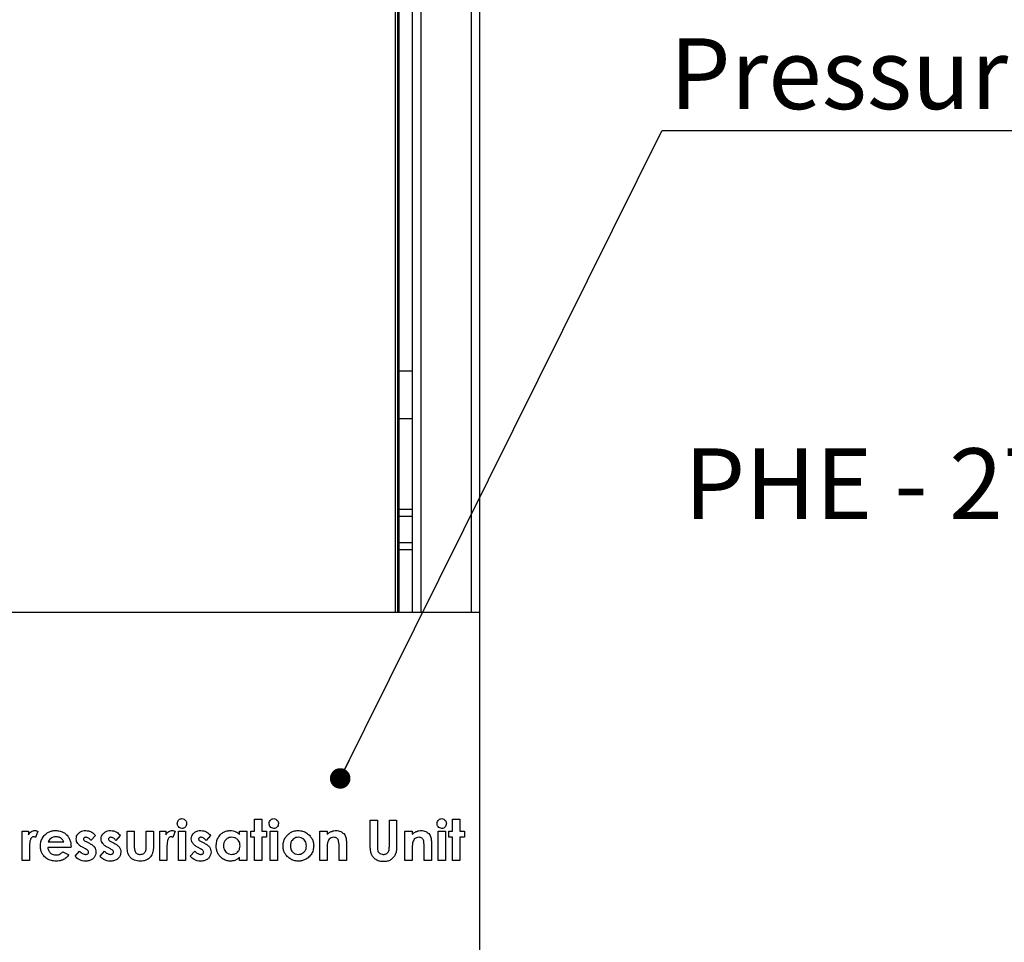
# Model space of a CAD drawing. Units: millimetres. Extents: x -4505 to -3971, y -5114 to -4704.
# Drawn here: x -4436 to -4387, y -4938 to -4892 of the extents above; entities that cross this region are included whole.
import ezdxf

# ---------------------------------------------------------------- set-up
doc = ezdxf.new("R2010")
doc.units = ezdxf.units.MM
doc.layers.add('BORDER', color=7, linetype='Continuous')
doc.styles.add('SLDTEXTSTYLE2', font='TXT', dxfattribs={"width": 0.75})
doc.styles.add('SLDTEXTSTYLE4', font='TXT', dxfattribs={"width": 0.6875})
doc.dimstyles.new('SLDDIMSTYLE4', dxfattribs={"dimtxt": 0.18, "dimasz": 1.016, "dimexe": 0, "dimexo": 0.0625, "dimgap": 0, "dimtad": 0, "dimtih": 1, "dimtoh": 1, "dimdec": 0, "dimrnd": 1e-09, "dimzin": 0, "dimdsep": 46, "dimtxsty": 'Standard', "dimblk1": 'DOT', "dimblk2": 'DOT', "dimsah": 1, "dimcen": 0.09, "dimadec": 0, "dimazin": 0, "dimtfac": 1.016, "dimtdec": 0, "dimtofl": 0, "dimtmove": 0, "dimatfit": 3, "dimldrblk": 'DOT', "dimfxl": 1, "dimfrac": 2, "dimtolj": 1, "dimtzin": 0, "dimarcsym": 0})

# ---------------------------------------------------------------- blocks, each defined once
blk = doc.blocks.new('SW_NOTE_6')
at = {"layer": 'BORDER', "color": 0, "insert": (-28.873, 1.737), "char_height": 3.5, "attachment_point": 1, "style": 'SLDTEXTSTYLE4'}
blk.add_mtext('PHE - 270 kW', dxfattribs=at)
blk = doc.blocks.new('SW_NOTE_7')
at = {"layer": 'BORDER', "color": 0}
blk.add_line((38.723, 0), (0, 0), dxfattribs=at)
at = {"layer": 'BORDER', "color": 0, "insert": (0.375, 4.583), "char_height": 3.5, "attachment_point": 1, "style": 'SLDTEXTSTYLE2'}
blk.add_mtext('Pressurisation unit', dxfattribs=at)
blk = doc.blocks.new('_Dot')
at = {"color": 0, "linetype": 'ByBlock', "lineweight": -2}
blk.add_line((-0.5, 0), (-1, 0), dxfattribs=at)
at = {"color": 0, "linetype": 'ByBlock', "const_width": 0.5}
blk.add_lwpolyline([(-0.25, 0, 1), (0.25, 0, 1)], format="xyb", close=True, dxfattribs=at)

msp = doc.modelspace()

# ---------------------------------------------------------------- linework, layer by layer
at = {"color": 7, "linetype": 'Continuous', "lineweight": 25}
for p, q in [((-4416.07562, -4921.27446), (-4416.07562, -4870.50779)), ((-4412.74228, -4921.27446), (-4412.74228, -4870.50779)), ((-4416.80895, -4921.27446), (-4416.80895, -4873.70779)), ((-4416.74228, -4921.27446), (-4416.74228, -4873.77446)), ((-4416.07562, -4909.34113), (-4416.74228, -4909.34113)), ((-4416.07562, -4909.34113), (-4416.74228, -4909.34113)), ((-4416.74228, -4911.67446), (-4416.07562, -4911.67446)), ((-4416.74228, -4911.67446), (-4416.07562, -4911.67446)), ((-4416.07562, -4916.17446), (-4416.74228, -4916.17446)), ((-4416.07562, -4918.17446), (-4416.74228, -4918.17446)), ((-4412.74228, -4921.27446), (-4437.40895, -4921.27446)), ((-4412.74228, -4957.27446), (-4412.74228, -4921.27446)), ((-4423.89073, -4931.48494), (-4423.53175, -4931.48494)), ((-4423.89073, -4932.07469), (-4423.89073, -4931.48494)), ((-4423.53175, -4931.48494), (-4423.53175, -4932.07469)), ((-4418.17278, -4931.53622), (-4417.8138, -4931.53622)), ((-4418.17278, -4932.72933), (-4418.17278, -4931.53622)), ((-4417.8138, -4931.53622), (-4417.8138, -4932.83751)), ((-4417.22406, -4932.78983), (-4417.22406, -4931.53622)), ((-4417.22406, -4931.53622), (-4416.86509, -4931.53622)), ((-4416.86509, -4931.53622), (-4416.86509, -4932.72933)), ((-4414.09586, -4931.48494), (-4413.73688, -4931.48494)), ((-4414.09586, -4932.07469), (-4414.09586, -4931.48494)), ((-4413.73688, -4931.48494), (-4413.73688, -4932.07469)), ((-4435.37791, -4932.07469), (-4435.07022, -4932.07469)), ((-4435.37791, -4933.53623), (-4435.37791, -4932.07469)), ((-4435.07022, -4932.07469), (-4435.07022, -4932.25457)), ((-4434.60868, -4932.0851), (-4434.72005, -4932.38919)), ((-4430.19842, -4932.07469), (-4429.83945, -4932.07469)), ((-4430.19842, -4932.67845), (-4430.19842, -4932.07469)), ((-4429.83945, -4932.07469), (-4429.83945, -4932.77621)), ((-4429.2497, -4932.78823), (-4429.2497, -4932.07469)), ((-4429.2497, -4932.07469), (-4428.89073, -4932.07469)), ((-4428.89073, -4932.07469), (-4428.89073, -4932.68887)), ((-4428.58303, -4932.07469), (-4428.27534, -4932.07469)), ((-4428.58303, -4933.53623), (-4428.58303, -4932.07469)), ((-4428.27534, -4932.07469), (-4428.27534, -4932.25457)), ((-4427.8138, -4932.0851), (-4427.92518, -4932.38919)), ((-4427.65996, -4932.07469), (-4427.30098, -4932.07469)), ((-4427.65996, -4933.53623), (-4427.65996, -4932.07469)), ((-4427.30098, -4932.07469), (-4427.30098, -4933.53623)), ((-4424.63432, -4932.07469), (-4424.27534, -4932.07469)), ((-4424.63432, -4932.23935), (-4424.63432, -4932.07469)), ((-4424.27534, -4932.07469), (-4424.27534, -4933.53623)), ((-4424.07022, -4932.38238), (-4424.07022, -4932.07469)), ((-4424.07022, -4932.07469), (-4423.89073, -4932.07469)), ((-4423.53175, -4932.07469), (-4423.30098, -4932.07469)), ((-4423.30098, -4932.07469), (-4423.30098, -4932.38238)), ((-4423.1215, -4932.07469), (-4422.76252, -4932.07469)), ((-4423.1215, -4933.53623), (-4423.1215, -4932.07469)), ((-4422.76252, -4932.07469), (-4422.76252, -4933.53623)), ((-4420.65996, -4932.07469), (-4420.30098, -4932.07469)), ((-4420.65996, -4933.53623), (-4420.65996, -4932.07469)), ((-4420.30098, -4932.07469), (-4420.30098, -4932.22933)), ((-4416.45483, -4932.07469), (-4416.09586, -4932.07469)), ((-4416.45483, -4933.53623), (-4416.45483, -4932.07469)), ((-4416.09586, -4932.07469), (-4416.09586, -4932.22933)), ((-4414.8138, -4932.07469), (-4414.45483, -4932.07469)), ((-4414.8138, -4933.53623), (-4414.8138, -4932.07469)), ((-4414.45483, -4932.07469), (-4414.45483, -4933.53623)), ((-4414.27534, -4932.07469), (-4414.09586, -4932.07469)), ((-4414.27534, -4932.38238), (-4414.27534, -4932.07469)), ((-4413.73688, -4932.07469), (-4413.50611, -4932.07469)), ((-4413.50611, -4932.07469), (-4413.50611, -4932.38238)), ((-4431.76252, -4932.30025), (-4431.98207, -4932.53623)), ((-4430.53175, -4932.30025), (-4430.7513, -4932.53623)), ((-4426.07021, -4932.30025), (-4426.28977, -4932.53623)), ((-4423.89073, -4932.38238), (-4424.07022, -4932.38238)), ((-4423.89073, -4933.53623), (-4423.89073, -4932.38238)), ((-4423.30098, -4932.38238), (-4423.53175, -4932.38238)), ((-4423.53175, -4932.38238), (-4423.53175, -4933.53623)), ((-4419.35227, -4932.57789), (-4419.35227, -4933.53623)), ((-4415.14714, -4932.57789), (-4415.14714, -4933.53623)), ((-4414.09586, -4932.38238), (-4414.27534, -4932.38238)), ((-4414.09586, -4933.53623), (-4414.09586, -4932.38238)), ((-4413.50611, -4932.38238), (-4413.73688, -4932.38238)), ((-4413.73688, -4932.38238), (-4413.73688, -4933.53623)), ((-4435.02013, -4932.87316), (-4435.01893, -4932.94448)), ((-4435.01893, -4932.94448), (-4435.01893, -4933.53623)), ((-4432.96885, -4932.8952), (-4434.1215, -4932.8952)), ((-4434.09586, -4932.61315), (-4433.32662, -4932.61315)), ((-4432.96765, -4932.82749), (-4432.96885, -4932.8952)), ((-4432.2501, -4932.9545), (-4432.36909, -4932.8944)), ((-4432.22486, -4932.59151), (-4432.09505, -4932.65722)), ((-4431.01933, -4932.9545), (-4431.13832, -4932.8944)), ((-4430.99409, -4932.59151), (-4430.86429, -4932.65722)), ((-4428.22526, -4932.87316), (-4428.22406, -4932.94448)), ((-4428.22406, -4932.94448), (-4428.22406, -4933.53623)), ((-4426.5578, -4932.9545), (-4426.67678, -4932.8944)), ((-4426.53255, -4932.59151), (-4426.40275, -4932.65722)), ((-4420.30098, -4932.9545), (-4420.30098, -4933.53623)), ((-4419.71124, -4933.53623), (-4419.71124, -4932.90161)), ((-4416.09586, -4932.9545), (-4416.09586, -4933.53623)), ((-4415.50611, -4933.53623), (-4415.50611, -4932.90161)), ((-4435.01893, -4933.53623), (-4435.37791, -4933.53623)), ((-4433.3707, -4933.10233), (-4433.07022, -4933.24536)), ((-4432.76252, -4933.31627), (-4432.54497, -4933.07469)), ((-4431.53175, -4933.31627), (-4431.31421, -4933.07469)), ((-4428.22406, -4933.53623), (-4428.58303, -4933.53623)), ((-4427.30098, -4933.53623), (-4427.65996, -4933.53623)), ((-4427.07021, -4933.31627), (-4426.85267, -4933.07469)), ((-4424.63432, -4933.53623), (-4424.63432, -4933.37677)), ((-4424.27534, -4933.53623), (-4424.63432, -4933.53623)), ((-4423.53175, -4933.53623), (-4423.89073, -4933.53623)), ((-4422.76252, -4933.53623), (-4423.1215, -4933.53623)), ((-4420.30098, -4933.53623), (-4420.65996, -4933.53623)), ((-4419.35227, -4933.53623), (-4419.71124, -4933.53623)), ((-4416.09586, -4933.53623), (-4416.45483, -4933.53623)), ((-4415.14714, -4933.53623), (-4415.50611, -4933.53623)), ((-4414.45483, -4933.53623), (-4414.8138, -4933.53623)), ((-4413.73688, -4933.53623), (-4414.09586, -4933.53623))]:
    msp.add_line(p, q, dxfattribs=at)
at = {"color": 8, "linetype": 'Continuous', "lineweight": 25}
for p, q in [((-4415.64895, -4921.27446), (-4415.64895, -4870.50779)), ((-4413.16895, -4921.27446), (-4413.16895, -4870.50779)), ((-4416.94228, -4873.70779), (-4416.94228, -4921.27446)), ((-4416.07562, -4916.52113), (-4416.74228, -4916.52113)), ((-4416.07562, -4917.8278), (-4416.74228, -4917.8278))]:
    msp.add_line(p, q, dxfattribs=at)
at = {"color": 7, "linetype": 'Continuous', "lineweight": 25}
for points, knots in [([(-4427.71124, -4931.69888), (-4427.70746, -4931.66425), (-4427.69991, -4931.59497), (-4427.6386, -4931.51667), (-4427.56286, -4931.46718), (-4427.50847, -4931.46193), (-4427.48127, -4931.4593)], [0, 0, 0, 0, 0.27978765, 0.55961726, 0.77982776, 1, 1, 1, 1]), ([(-4427.48127, -4931.4593), (-4427.44619, -4931.46401), (-4427.37595, -4931.47342), (-4427.30154, -4931.54218), (-4427.25593, -4931.62119), (-4427.25178, -4931.67645), (-4427.2497, -4931.70409)], [0, 0, 0, 0, 0.2791823, 0.55887086, 0.77930081, 1, 1, 1, 1]), ([(-4423.17278, -4931.69888), (-4423.169, -4931.66425), (-4423.16145, -4931.59497), (-4423.10014, -4931.51667), (-4423.0244, -4931.46718), (-4422.97001, -4931.46193), (-4422.94281, -4931.4593)], [0, 0, 0, 0, 0.27978681, 0.55961774, 0.779828, 1, 1, 1, 1]), ([(-4422.94281, -4931.4593), (-4422.90772, -4931.46401), (-4422.83749, -4931.47342), (-4422.76308, -4931.54218), (-4422.71747, -4931.62119), (-4422.71332, -4931.67645), (-4422.71124, -4931.70409)], [0, 0, 0, 0, 0.279179858, 0.558870613, 0.77930069, 1, 1, 1, 1]), ([(-4414.86509, -4931.69888), (-4414.86131, -4931.66425), (-4414.85375, -4931.59497), (-4414.79245, -4931.51667), (-4414.71671, -4931.46718), (-4414.66231, -4931.46193), (-4414.63512, -4931.4593)], [0, 0, 0, 0, 0.27978695, 0.55961706, 0.7798265, 1, 1, 1, 1]), ([(-4414.63512, -4931.4593), (-4414.60003, -4931.46401), (-4414.52979, -4931.47342), (-4414.45539, -4931.54218), (-4414.40977, -4931.62119), (-4414.40562, -4931.67645), (-4414.40355, -4931.70409)], [0, 0, 0, 0, 0.27918046, 0.55887089, 0.77930058, 1, 1, 1, 1]), ([(-4435.07022, -4932.25457), (-4435.05155, -4932.2223), (-4435.01424, -4932.15778), (-4434.93138, -4932.09266), (-4434.84246, -4932.05522), (-4434.78409, -4932.05111), (-4434.75491, -4932.04905)], [0, 0, 0, 0, 0.28008369, 0.5597984, 0.77994024, 1, 1, 1, 1]), ([(-4434.75491, -4932.04905), (-4434.7265, -4932.05142), (-4434.67573, -4932.05567), (-4434.62918, -4932.0761), (-4434.60868, -4932.0851)], [0, 0, 0, 0, 0.55953791, 1, 1, 1, 1]), ([(-4434.48047, -4932.81347), (-4434.4757, -4932.73902), (-4434.46615, -4932.59019), (-4434.37454, -4932.38229), (-4434.23692, -4932.22458), (-4434.07725, -4932.11741), (-4433.90984, -4932.05839), (-4433.79295, -4932.05216), (-4433.73448, -4932.04905)], [0, 0, 0, 0, 0.186683941, 0.373177127, 0.559741787, 0.706440938, 0.85316805, 1, 1, 1, 1]), ([(-4433.73448, -4932.04905), (-4433.65784, -4932.05369), (-4433.50467, -4932.06297), (-4433.29066, -4932.15771), (-4433.131, -4932.3031), (-4433.02839, -4932.47263), (-4432.97561, -4932.64708), (-4432.9703, -4932.76734), (-4432.96765, -4932.82749)], [0, 0, 0, 0, 0.18669525, 0.37313176, 0.55960441, 0.70631594, 0.85310765, 1, 1, 1, 1]), ([(-4432.71124, -4932.4581), (-4432.70725, -4932.4147), (-4432.69925, -4932.3279), (-4432.63032, -4932.2137), (-4432.52785, -4932.12111), (-4432.39306, -4932.05826), (-4432.29085, -4932.05212), (-4432.23969, -4932.04905)], [0, 0, 0, 0, 0.18652547, 0.37303124, 0.55986902, 0.77970778, 1, 1, 1, 1]), ([(-4432.23969, -4932.04905), (-4432.18727, -4932.0529), (-4432.08244, -4932.0606), (-4431.94787, -4932.12243), (-4431.83925, -4932.20324), (-4431.7881, -4932.26791), (-4431.76252, -4932.30025)], [0, 0, 0, 0, 0.2798275, 0.55968696, 0.77983564, 1, 1, 1, 1]), ([(-4431.48047, -4932.4581), (-4431.47647, -4932.4147), (-4431.46848, -4932.3279), (-4431.39955, -4932.2137), (-4431.29708, -4932.12111), (-4431.16229, -4932.05826), (-4431.06008, -4932.05212), (-4431.00892, -4932.04905)], [0, 0, 0, 0, 0.18652569, 0.37303168, 0.55986968, 0.7797061, 1, 1, 1, 1]), ([(-4431.00892, -4932.04905), (-4430.9565, -4932.0529), (-4430.85167, -4932.0606), (-4430.7171, -4932.12243), (-4430.60848, -4932.20324), (-4430.55733, -4932.26791), (-4430.53175, -4932.30025)], [0, 0, 0, 0, 0.27982551, 0.55968474, 0.77983465, 1, 1, 1, 1]), ([(-4428.27534, -4932.25457), (-4428.25668, -4932.2223), (-4428.21937, -4932.15778), (-4428.13651, -4932.09266), (-4428.04759, -4932.05522), (-4427.98922, -4932.05111), (-4427.96004, -4932.04905)], [0, 0, 0, 0, 0.28008199, 0.55979639, 0.779938, 1, 1, 1, 1]), ([(-4427.96004, -4932.04905), (-4427.93163, -4932.05142), (-4427.88086, -4932.05567), (-4427.83431, -4932.0761), (-4427.8138, -4932.0851)], [0, 0, 0, 0, 0.559531623, 1, 1, 1, 1]), ([(-4427.47847, -4931.94648), (-4427.51391, -4931.94183), (-4427.58483, -4931.93253), (-4427.66008, -4931.86288), (-4427.70451, -4931.78238), (-4427.709, -4931.72672), (-4427.71124, -4931.69888)], [0, 0, 0, 0, 0.279285385, 0.558930189, 0.779407978, 1, 1, 1, 1]), ([(-4427.2497, -4931.70409), (-4427.25338, -4931.73887), (-4427.26075, -4931.8084), (-4427.32187, -4931.8868), (-4427.39645, -4931.9387), (-4427.45113, -4931.94389), (-4427.47847, -4931.94648)], [0, 0, 0, 0, 0.279845638, 0.559560949, 0.779811521, 1, 1, 1, 1]), ([(-4427.01893, -4932.4581), (-4427.01494, -4932.4147), (-4427.00695, -4932.3279), (-4426.93802, -4932.2137), (-4426.83555, -4932.12111), (-4426.70075, -4932.05826), (-4426.59854, -4932.05212), (-4426.54738, -4932.04905)], [0, 0, 0, 0, 0.18652547, 0.37303124, 0.55986902, 0.77970778, 1, 1, 1, 1]), ([(-4426.54738, -4932.04905), (-4426.49496, -4932.0529), (-4426.39013, -4932.0606), (-4426.25556, -4932.12243), (-4426.14694, -4932.20324), (-4426.09579, -4932.26791), (-4426.07021, -4932.30025)], [0, 0, 0, 0, 0.27982558, 0.55968488, 0.77983344, 1, 1, 1, 1]), ([(-4425.78816, -4932.80826), (-4425.78416, -4932.73687), (-4425.77617, -4932.59417), (-4425.6971, -4932.39158), (-4425.57162, -4932.23473), (-4425.42419, -4932.12421), (-4425.26612, -4932.05965), (-4425.15395, -4932.05258), (-4425.09786, -4932.04905)], [0, 0, 0, 0, 0.18677601, 0.37335514, 0.55988285, 0.70660764, 0.85327902, 1, 1, 1, 1]), ([(-4425.09786, -4932.04905), (-4425.04983, -4932.05184), (-4424.95379, -4932.05741), (-4424.82625, -4932.10203), (-4424.71882, -4932.16388), (-4424.66249, -4932.21419), (-4424.63432, -4932.23935)], [0, 0, 0, 0, 0.27990316, 0.55978707, 0.77988378, 1, 1, 1, 1]), ([(-4422.94001, -4931.94648), (-4422.97545, -4931.94183), (-4423.04637, -4931.93253), (-4423.12161, -4931.86288), (-4423.16605, -4931.78238), (-4423.17054, -4931.72672), (-4423.17278, -4931.69888)], [0, 0, 0, 0, 0.279285385, 0.558930189, 0.779407978, 1, 1, 1, 1]), ([(-4422.71124, -4931.70409), (-4422.71492, -4931.73887), (-4422.72228, -4931.8084), (-4422.78341, -4931.8868), (-4422.85798, -4931.9387), (-4422.91267, -4931.94389), (-4422.94001, -4931.94648)], [0, 0, 0, 0, 0.27984522, 0.55956118, 0.77981164, 1, 1, 1, 1]), ([(-4422.23247, -4932.24496), (-4422.19264, -4932.21253), (-4422.11298, -4932.14769), (-4421.98217, -4932.08719), (-4421.8538, -4932.05447), (-4421.77318, -4932.05085), (-4421.73288, -4932.04905)], [0, 0, 0, 0, 0.27995662, 0.55980374, 0.7798992, 1, 1, 1, 1]), ([(-4421.73288, -4932.04905), (-4421.65844, -4932.05503), (-4421.50955, -4932.067), (-4421.30538, -4932.16574), (-4421.14651, -4932.30189), (-4421.04216, -4932.46332), (-4420.97857, -4932.62879), (-4420.97129, -4932.74576), (-4420.96765, -4932.80425)], [0, 0, 0, 0, 0.18657997, 0.3732116, 0.55969456, 0.70646006, 0.85322389, 1, 1, 1, 1]), ([(-4420.30098, -4932.22933), (-4420.2647, -4932.20182), (-4420.19217, -4932.14681), (-4420.0791, -4932.08792), (-4419.96595, -4932.05495), (-4419.89443, -4932.05101), (-4419.85868, -4932.04905)], [0, 0, 0, 0, 0.2801403, 0.56004732, 0.78005334, 1, 1, 1, 1]), ([(-4419.85868, -4932.04905), (-4419.81988, -4932.05106), (-4419.74229, -4932.05508), (-4419.60816, -4932.09789), (-4419.53011, -4932.1611), (-4419.48247, -4932.19969)], [0, 0, 0, 0, 0.28046221, 0.56080671, 1, 1, 1, 1]), ([(-4416.09586, -4932.22933), (-4416.05957, -4932.20182), (-4415.98704, -4932.14681), (-4415.87398, -4932.08792), (-4415.76082, -4932.05495), (-4415.6893, -4932.05101), (-4415.65355, -4932.04905)], [0, 0, 0, 0, 0.2801403, 0.56004732, 0.78005334, 1, 1, 1, 1]), ([(-4415.65355, -4932.04905), (-4415.61475, -4932.05106), (-4415.53716, -4932.05508), (-4415.40303, -4932.09789), (-4415.32499, -4932.1611), (-4415.27735, -4932.19969)], [0, 0, 0, 0, 0.280462001, 0.560807154, 1, 1, 1, 1]), ([(-4414.63231, -4931.94648), (-4414.66775, -4931.94183), (-4414.73868, -4931.93253), (-4414.81392, -4931.86288), (-4414.85836, -4931.78238), (-4414.86284, -4931.72672), (-4414.86509, -4931.69888)], [0, 0, 0, 0, 0.27928537, 0.5589301, 0.7794083, 1, 1, 1, 1]), ([(-4414.40355, -4931.70409), (-4414.40723, -4931.73887), (-4414.41459, -4931.8084), (-4414.47572, -4931.8868), (-4414.55029, -4931.9387), (-4414.60498, -4931.94389), (-4414.63231, -4931.94648)], [0, 0, 0, 0, 0.279845585, 0.559562282, 0.779813539, 1, 1, 1, 1]), ([(-4434.82342, -4932.35674), (-4434.84846, -4932.36157), (-4434.89874, -4932.37126), (-4434.9654, -4932.45225), (-4435.00467, -4932.57236), (-4435.01775, -4932.72264), (-4435.01934, -4932.82298), (-4435.02013, -4932.87316)], [0, 0, 0, 0, 0.1238195, 0.24863318, 0.49790297, 0.74890793, 1, 1, 1, 1]), ([(-4434.72005, -4932.38919), (-4434.73841, -4932.37991), (-4434.77115, -4932.36336), (-4434.80746, -4932.35876), (-4434.82342, -4932.35674)], [0, 0, 0, 0, 0.56057056, 1, 1, 1, 1]), ([(-4433.96565, -4932.43687), (-4433.99559, -4932.46565), (-4434.04913, -4932.51714), (-4434.08156, -4932.58377), (-4434.09586, -4932.61315)], [0, 0, 0, 0, 0.55907984, 1, 1, 1, 1]), ([(-4433.70523, -4932.35674), (-4433.75752, -4932.36046), (-4433.85093, -4932.3671), (-4433.93059, -4932.41554), (-4433.96565, -4932.43687)], [0, 0, 0, 0, 0.55983095, 1, 1, 1, 1]), ([(-4433.32662, -4932.61315), (-4433.34524, -4932.57095), (-4433.38251, -4932.48647), (-4433.48729, -4932.40743), (-4433.59712, -4932.36282), (-4433.66919, -4932.35877), (-4433.70523, -4932.35674)], [0, 0, 0, 0, 0.27936708, 0.55925553, 0.77957562, 1, 1, 1, 1]), ([(-4432.36909, -4932.8944), (-4432.417, -4932.86794), (-4432.51274, -4932.81508), (-4432.6245, -4932.71009), (-4432.69898, -4932.58725), (-4432.70716, -4932.50114), (-4432.71124, -4932.4581)], [0, 0, 0, 0, 0.28047587, 0.5604976, 0.78031549, 1, 1, 1, 1]), ([(-4432.22486, -4932.38238), (-4432.24112, -4932.38313), (-4432.27359, -4932.38462), (-4432.31581, -4932.40257), (-4432.34662, -4932.43337), (-4432.35039, -4932.45895), (-4432.35227, -4932.47172)], [0, 0, 0, 0, 0.28107406, 0.56120685, 0.78097847, 1, 1, 1, 1]), ([(-4432.35227, -4932.47172), (-4432.34856, -4932.48898), (-4432.3411, -4932.52367), (-4432.28708, -4932.55905), (-4432.24847, -4932.57919), (-4432.22486, -4932.59151)], [0, 0, 0, 0, 0.27768632, 0.55822694, 1, 1, 1, 1]), ([(-4431.98207, -4932.53623), (-4432.02002, -4932.49602), (-4432.07289, -4932.44), (-4432.16001, -4932.39062), (-4432.20326, -4932.38512), (-4432.22486, -4932.38238)], [0, 0, 0, 0, 0.560091974, 0.780327598, 1, 1, 1, 1]), ([(-4431.13832, -4932.8944), (-4431.18623, -4932.86794), (-4431.28197, -4932.81508), (-4431.39373, -4932.71009), (-4431.46822, -4932.58725), (-4431.47639, -4932.50114), (-4431.48047, -4932.4581)], [0, 0, 0, 0, 0.28047626, 0.56049591, 0.78031576, 1, 1, 1, 1]), ([(-4430.99409, -4932.38238), (-4431.01035, -4932.38313), (-4431.04282, -4932.38462), (-4431.08504, -4932.40257), (-4431.11585, -4932.43337), (-4431.11962, -4932.45895), (-4431.1215, -4932.47172)], [0, 0, 0, 0, 0.28107473, 0.56120294, 0.78097509, 1, 1, 1, 1]), ([(-4431.1215, -4932.47172), (-4431.11779, -4932.48898), (-4431.11033, -4932.52367), (-4431.05631, -4932.55905), (-4431.01771, -4932.57919), (-4430.99409, -4932.59151)], [0, 0, 0, 0, 0.27769006, 0.55822666, 1, 1, 1, 1]), ([(-4430.7513, -4932.53623), (-4430.78925, -4932.49602), (-4430.84212, -4932.44), (-4430.92924, -4932.39062), (-4430.97249, -4932.38512), (-4430.99409, -4932.38238)], [0, 0, 0, 0, 0.56009088, 0.78032705, 1, 1, 1, 1]), ([(-4428.02855, -4932.35674), (-4428.05359, -4932.36157), (-4428.10387, -4932.37126), (-4428.17053, -4932.45226), (-4428.2098, -4932.57236), (-4428.22287, -4932.72264), (-4428.22447, -4932.82298), (-4428.22526, -4932.87316)], [0, 0, 0, 0, 0.12382097, 0.24863339, 0.49790354, 0.74890807, 1, 1, 1, 1]), ([(-4427.92518, -4932.38919), (-4427.94354, -4932.37991), (-4427.97628, -4932.36336), (-4428.01259, -4932.35876), (-4428.02855, -4932.35674)], [0, 0, 0, 0, 0.56056688, 1, 1, 1, 1]), ([(-4426.67678, -4932.8944), (-4426.72469, -4932.86794), (-4426.82043, -4932.81508), (-4426.93219, -4932.71009), (-4427.00668, -4932.58725), (-4427.01485, -4932.50114), (-4427.01893, -4932.4581)], [0, 0, 0, 0, 0.28047606, 0.56049676, 0.78031562, 1, 1, 1, 1]), ([(-4426.53255, -4932.38238), (-4426.54881, -4932.38313), (-4426.58128, -4932.38462), (-4426.6235, -4932.40257), (-4426.65431, -4932.43337), (-4426.65808, -4932.45895), (-4426.65996, -4932.47172)], [0, 0, 0, 0, 0.28107366, 0.56120605, 0.78097736, 1, 1, 1, 1]), ([(-4426.65996, -4932.47172), (-4426.65625, -4932.48898), (-4426.64879, -4932.52367), (-4426.59477, -4932.55905), (-4426.55617, -4932.57919), (-4426.53255, -4932.59151)], [0, 0, 0, 0, 0.27768745, 0.55822322, 1, 1, 1, 1]), ([(-4426.28977, -4932.53623), (-4426.32771, -4932.49602), (-4426.38058, -4932.44), (-4426.4677, -4932.39062), (-4426.51095, -4932.38512), (-4426.53255, -4932.38238)], [0, 0, 0, 0, 0.56009106, 0.78033029, 1, 1, 1, 1]), ([(-4425.02254, -4932.38238), (-4425.06342, -4932.38503), (-4425.14513, -4932.39033), (-4425.25731, -4932.44537), (-4425.35253, -4932.53425), (-4425.41901, -4932.65825), (-4425.42579, -4932.75448), (-4425.42919, -4932.80265)], [0, 0, 0, 0, 0.18685433, 0.37349314, 0.56026523, 0.77990998, 1, 1, 1, 1]), ([(-4424.60868, -4932.80145), (-4424.61105, -4932.76024), (-4424.61579, -4932.6779), (-4424.66608, -4932.56249), (-4424.75337, -4932.46403), (-4424.87671, -4932.3934), (-4424.9739, -4932.38606), (-4425.02254, -4932.38238)], [0, 0, 0, 0, 0.18699494, 0.37361465, 0.56033868, 0.77995398, 1, 1, 1, 1]), ([(-4422.48047, -4932.80666), (-4422.47713, -4932.74747), (-4422.47044, -4932.62914), (-4422.41283, -4932.47273), (-4422.33173, -4932.34315), (-4422.26556, -4932.27769), (-4422.23247, -4932.24496)], [0, 0, 0, 0, 0.27997937, 0.5597618, 0.77984084, 1, 1, 1, 1]), ([(-4421.72486, -4932.38238), (-4421.76522, -4932.38535), (-4421.84591, -4932.3913), (-4421.95647, -4932.44676), (-4422.04819, -4932.53734), (-4422.1117, -4932.66072), (-4422.11823, -4932.75585), (-4422.1215, -4932.80345)], [0, 0, 0, 0, 0.1867486, 0.3733653, 0.56018594, 0.77989927, 1, 1, 1, 1]), ([(-4421.32662, -4932.80345), (-4421.32878, -4932.76292), (-4421.33308, -4932.68189), (-4421.37916, -4932.56706), (-4421.46193, -4932.46751), (-4421.58122, -4932.39381), (-4421.67695, -4932.38619), (-4421.72486, -4932.38238)], [0, 0, 0, 0, 0.18703396, 0.37385858, 0.56059995, 0.7800788, 1, 1, 1, 1]), ([(-4419.97046, -4932.38238), (-4420.01312, -4932.38698), (-4420.09846, -4932.39619), (-4420.19475, -4932.47277), (-4420.2554, -4932.5643), (-4420.27457, -4932.62837), (-4420.28416, -4932.66042)], [0, 0, 0, 0, 0.279475596, 0.558954923, 0.77939346, 1, 1, 1, 1]), ([(-4419.71124, -4932.90161), (-4419.71208, -4932.84646), (-4419.71376, -4932.73621), (-4419.72031, -4932.59739), (-4419.7571, -4932.49174), (-4419.81195, -4932.42745), (-4419.88738, -4932.38797), (-4419.94274, -4932.38424), (-4419.97046, -4932.38238)], [0, 0, 0, 0, 0.25054371, 0.50079225, 0.62571897, 0.75038769, 0.87506332, 1, 1, 1, 1]), ([(-4419.48247, -4932.19969), (-4419.45768, -4932.22911), (-4419.40807, -4932.28798), (-4419.36089, -4932.41908), (-4419.35554, -4932.51765), (-4419.35227, -4932.57789)], [0, 0, 0, 0, 0.27988344, 0.55993108, 1, 1, 1, 1]), ([(-4415.76533, -4932.38238), (-4415.80799, -4932.38698), (-4415.89333, -4932.39619), (-4415.98962, -4932.47277), (-4416.05027, -4932.5643), (-4416.06944, -4932.62837), (-4416.07903, -4932.66042)], [0, 0, 0, 0, 0.27947605, 0.55895485, 0.77939362, 1, 1, 1, 1]), ([(-4415.50611, -4932.90161), (-4415.50695, -4932.84646), (-4415.50863, -4932.73621), (-4415.51518, -4932.59739), (-4415.55197, -4932.49174), (-4415.60682, -4932.42745), (-4415.68225, -4932.38797), (-4415.73762, -4932.38424), (-4415.76533, -4932.38238)], [0, 0, 0, 0, 0.25054376, 0.50079231, 0.62571926, 0.75038799, 0.87506348, 1, 1, 1, 1]), ([(-4415.27735, -4932.19969), (-4415.25255, -4932.22911), (-4415.20294, -4932.28798), (-4415.15576, -4932.41908), (-4415.15041, -4932.51765), (-4415.14714, -4932.57789)], [0, 0, 0, 0, 0.27988321, 0.559931, 1, 1, 1, 1]), ([(-4433.71805, -4933.56187), (-4433.79269, -4933.55741), (-4433.94185, -4933.54849), (-4434.15076, -4933.45775), (-4434.30825, -4933.31882), (-4434.41341, -4933.15731), (-4434.47129, -4932.98922), (-4434.47741, -4932.87206), (-4434.48047, -4932.81347)], [0, 0, 0, 0, 0.18672375, 0.37316676, 0.55966536, 0.70639594, 0.85315595, 1, 1, 1, 1]), ([(-4434.1215, -4932.8952), (-4434.10863, -4932.94991), (-4434.08295, -4933.05916), (-4433.97686, -4933.18041), (-4433.84592, -4933.24552), (-4433.75803, -4933.25129), (-4433.71404, -4933.25417)], [0, 0, 0, 0, 0.28014012, 0.55942342, 0.77951623, 1, 1, 1, 1]), ([(-4432.09586, -4933.11595), (-4432.10104, -4933.09458), (-4432.11147, -4933.05158), (-4432.17191, -4932.99837), (-4432.22043, -4932.97114), (-4432.2501, -4932.9545)], [0, 0, 0, 0, 0.277541929, 0.558174193, 1, 1, 1, 1]), ([(-4432.09505, -4932.65722), (-4432.04405, -4932.68433), (-4431.9422, -4932.73845), (-4431.81758, -4932.84423), (-4431.74727, -4932.97953), (-4431.74035, -4933.07046), (-4431.73688, -4933.11595)], [0, 0, 0, 0, 0.28059192, 0.56030929, 0.78001813, 1, 1, 1, 1]), ([(-4430.86509, -4933.11595), (-4430.87027, -4933.09458), (-4430.8807, -4933.05158), (-4430.94115, -4932.99837), (-4430.98966, -4932.97114), (-4431.01933, -4932.9545)], [0, 0, 0, 0, 0.27754228, 0.558180899, 1, 1, 1, 1]), ([(-4430.86429, -4932.65722), (-4430.81328, -4932.68433), (-4430.71143, -4932.73845), (-4430.58681, -4932.84423), (-4430.5165, -4932.97953), (-4430.50958, -4933.07046), (-4430.50611, -4933.11595)], [0, 0, 0, 0, 0.28059306, 0.56031018, 0.7800181, 1, 1, 1, 1]), ([(-4430.15475, -4933.15802), (-4430.16486, -4933.11408), (-4430.18508, -4933.02614), (-4430.19616, -4932.86514), (-4430.19756, -4932.74927), (-4430.19842, -4932.67845)], [0, 0, 0, 0, 0.27971407, 0.559803, 1, 1, 1, 1]), ([(-4429.83945, -4932.77621), (-4429.83899, -4932.81079), (-4429.83809, -4932.87993), (-4429.8301, -4932.98305), (-4429.80838, -4933.07699), (-4429.75889, -4933.14943), (-4429.69688, -4933.19805), (-4429.62234, -4933.22435), (-4429.5705, -4933.22714), (-4429.54457, -4933.22853)], [0, 0, 0, 0, 0.16696008, 0.33388101, 0.50024018, 0.62512125, 0.74998283, 0.87494561, 1, 1, 1, 1]), ([(-4429.54457, -4933.22853), (-4429.51256, -4933.22661), (-4429.44861, -4933.22277), (-4429.36611, -4933.18411), (-4429.3066, -4933.12553), (-4429.28523, -4933.07989), (-4429.27454, -4933.05706)], [0, 0, 0, 0, 0.28018465, 0.55970415, 0.77979865, 1, 1, 1, 1]), ([(-4429.27454, -4933.05706), (-4429.26833, -4933.03253), (-4429.25591, -4932.98342), (-4429.25146, -4932.89291), (-4429.25037, -4932.82794), (-4429.2497, -4932.78823)], [0, 0, 0, 0, 0.27958625, 0.55972778, 1, 1, 1, 1]), ([(-4428.89073, -4932.68887), (-4428.89021, -4932.78763), (-4428.88928, -4932.96375), (-4428.93315, -4933.13408), (-4428.95243, -4933.2089)], [0, 0, 0, 0, 0.56074588, 1, 1, 1, 1]), ([(-4426.40355, -4933.11595), (-4426.40873, -4933.09458), (-4426.41916, -4933.05158), (-4426.47961, -4932.99837), (-4426.52812, -4932.97114), (-4426.5578, -4932.9545)], [0, 0, 0, 0, 0.2775421, 0.55817755, 1, 1, 1, 1]), ([(-4426.40275, -4932.65722), (-4426.35174, -4932.68433), (-4426.24989, -4932.73845), (-4426.12527, -4932.84423), (-4426.05497, -4932.97953), (-4426.04804, -4933.07046), (-4426.04457, -4933.11595)], [0, 0, 0, 0, 0.28059319, 0.56030925, 0.780018, 1, 1, 1, 1]), ([(-4425.08704, -4933.56187), (-4425.15848, -4933.5558), (-4425.30136, -4933.54366), (-4425.49223, -4933.43713), (-4425.63465, -4933.29675), (-4425.72838, -4933.138), (-4425.7803, -4932.97641), (-4425.78554, -4932.86432), (-4425.78816, -4932.80826)], [0, 0, 0, 0, 0.18642543, 0.37285491, 0.55954011, 0.7063161, 0.85311792, 1, 1, 1, 1]), ([(-4425.42919, -4932.80265), (-4425.42679, -4932.84376), (-4425.42199, -4932.92595), (-4425.37264, -4933.04151), (-4425.28691, -4933.14067), (-4425.16655, -4933.21593), (-4425.06949, -4933.22433), (-4425.02094, -4933.22853)], [0, 0, 0, 0, 0.18697709, 0.37378784, 0.56055098, 0.78018148, 1, 1, 1, 1]), ([(-4425.02094, -4933.22853), (-4424.97939, -4933.22584), (-4424.89633, -4933.22045), (-4424.78158, -4933.16584), (-4424.68495, -4933.07492), (-4424.61836, -4932.94834), (-4424.61191, -4932.85045), (-4424.60868, -4932.80145)], [0, 0, 0, 0, 0.18686294, 0.37355999, 0.56029249, 0.77989311, 1, 1, 1, 1]), ([(-4421.73127, -4933.56187), (-4421.80511, -4933.55646), (-4421.95272, -4933.54565), (-4422.15443, -4933.44482), (-4422.30683, -4933.30504), (-4422.41142, -4933.14591), (-4422.47088, -4932.98045), (-4422.47728, -4932.8646), (-4422.48047, -4932.80666)], [0, 0, 0, 0, 0.18658162, 0.37301773, 0.55965559, 0.70642958, 0.85317013, 1, 1, 1, 1]), ([(-4422.1215, -4932.80345), (-4422.11648, -4932.86461), (-4422.10645, -4932.98673), (-4422.00585, -4933.13118), (-4421.87003, -4933.2164), (-4421.77407, -4933.22449), (-4421.72606, -4933.22853)], [0, 0, 0, 0, 0.28020672, 0.55954401, 0.77961887, 1, 1, 1, 1]), ([(-4420.96765, -4932.80425), (-4420.97375, -4932.87885), (-4420.98594, -4933.02805), (-4421.08612, -4933.23228), (-4421.22501, -4933.38947), (-4421.38846, -4933.49154), (-4421.55541, -4933.55199), (-4421.67264, -4933.55857), (-4421.73127, -4933.56187)], [0, 0, 0, 0, 0.18656896, 0.37316539, 0.55964923, 0.70641221, 0.85316186, 1, 1, 1, 1]), ([(-4421.72606, -4933.22853), (-4421.68532, -4933.22559), (-4421.60388, -4933.21971), (-4421.49263, -4933.16324), (-4421.39996, -4933.07212), (-4421.33618, -4932.94745), (-4421.32981, -4932.85148), (-4421.32662, -4932.80345)], [0, 0, 0, 0, 0.18682991, 0.37339194, 0.56015265, 0.7798648, 1, 1, 1, 1]), ([(-4420.28416, -4932.66042), (-4420.29036, -4932.71512), (-4420.30143, -4932.81286), (-4420.30112, -4932.9112), (-4420.30098, -4932.9545)], [0, 0, 0, 0, 0.55966088, 1, 1, 1, 1]), ([(-4417.51773, -4933.58751), (-4417.57567, -4933.5843), (-4417.69147, -4933.5779), (-4417.85545, -4933.51342), (-4417.99548, -4933.40934), (-4418.10466, -4933.26693), (-4418.15261, -4933.09189), (-4418.17051, -4932.91119), (-4418.17202, -4932.78996), (-4418.17278, -4932.72933)], [0, 0, 0, 0, 0.14004935, 0.27993147, 0.41986184, 0.55959905, 0.70607672, 0.85301501, 1, 1, 1, 1]), ([(-4417.8138, -4932.83751), (-4417.81314, -4932.87232), (-4417.81181, -4932.9419), (-4417.80103, -4933.04656), (-4417.75, -4933.14774), (-4417.6493, -4933.21811), (-4417.56699, -4933.22506), (-4417.52574, -4933.22853)], [0, 0, 0, 0, 0.18756027, 0.37492974, 0.56097172, 0.78002745, 1, 1, 1, 1]), ([(-4417.52574, -4933.22853), (-4417.50004, -4933.2273), (-4417.44864, -4933.22483), (-4417.37504, -4933.19873), (-4417.31104, -4933.15504), (-4417.25545, -4933.08787), (-4417.23224, -4932.99452), (-4417.22514, -4932.89255), (-4417.22442, -4932.82407), (-4417.22406, -4932.78983)], [0, 0, 0, 0, 0.1250886, 0.25010639, 0.3751286, 0.49996144, 0.66607932, 0.83301953, 1, 1, 1, 1]), ([(-4416.86509, -4932.72933), (-4416.86587, -4932.78712), (-4416.86743, -4932.90267), (-4416.87659, -4933.07587), (-4416.92488, -4933.24506), (-4417.02829, -4933.38993), (-4417.16358, -4933.50948), (-4417.336, -4933.5779), (-4417.45711, -4933.5843), (-4417.51773, -4933.58751)], [0, 0, 0, 0, 0.14030272, 0.28056308, 0.42029403, 0.56029026, 0.70682857, 0.85326056, 1, 1, 1, 1]), ([(-4416.07903, -4932.66042), (-4416.08523, -4932.71512), (-4416.0963, -4932.81286), (-4416.09599, -4932.9112), (-4416.09586, -4932.9545)], [0, 0, 0, 0, 0.55966089, 1, 1, 1, 1]), ([(-4433.07022, -4933.24536), (-4433.11445, -4933.30039), (-4433.20286, -4933.41039), (-4433.37668, -4933.50898), (-4433.55224, -4933.5556), (-4433.66276, -4933.55978), (-4433.71805, -4933.56187)], [0, 0, 0, 0, 0.27991736, 0.55946619, 0.77963779, 1, 1, 1, 1]), ([(-4433.71404, -4933.25417), (-4433.678, -4933.2519), (-4433.60593, -4933.24735), (-4433.48266, -4933.20268), (-4433.41314, -4933.14037), (-4433.3707, -4933.10233)], [0, 0, 0, 0, 0.28038903, 0.56063316, 1, 1, 1, 1]), ([(-4432.25771, -4933.56187), (-4432.31225, -4933.55881), (-4432.42127, -4933.5527), (-4432.56425, -4933.49569), (-4432.67942, -4933.41439), (-4432.73482, -4933.34898), (-4432.76252, -4933.31627)], [0, 0, 0, 0, 0.28002468, 0.55977904, 0.77985165, 1, 1, 1, 1]), ([(-4432.54497, -4933.07469), (-4432.49743, -4933.11691), (-4432.4311, -4933.1758), (-4432.32565, -4933.21986), (-4432.27607, -4933.22564), (-4432.25131, -4933.22853)], [0, 0, 0, 0, 0.558999, 0.77970362, 1, 1, 1, 1]), ([(-4431.73688, -4933.11595), (-4431.74087, -4933.16395), (-4431.74883, -4933.25989), (-4431.82284, -4933.38728), (-4431.93683, -4933.48967), (-4432.08848, -4933.55277), (-4432.20126, -4933.55883), (-4432.25771, -4933.56187)], [0, 0, 0, 0, 0.18663283, 0.37307078, 0.55973472, 0.77963007, 1, 1, 1, 1]), ([(-4432.25131, -4933.22853), (-4432.23135, -4933.22752), (-4432.19149, -4933.22549), (-4432.1414, -4933.20003), (-4432.10398, -4933.16268), (-4432.09856, -4933.13151), (-4432.09586, -4933.11595)], [0, 0, 0, 0, 0.28083978, 0.56087469, 0.78089445, 1, 1, 1, 1]), ([(-4431.02695, -4933.56187), (-4431.08148, -4933.55881), (-4431.1905, -4933.55269), (-4431.33349, -4933.49569), (-4431.44865, -4933.41438), (-4431.50405, -4933.34898), (-4431.53175, -4933.31627)], [0, 0, 0, 0, 0.2800227, 0.55977995, 0.77984957, 1, 1, 1, 1]), ([(-4431.31421, -4933.07469), (-4431.26666, -4933.11691), (-4431.20034, -4933.1758), (-4431.09488, -4933.21986), (-4431.0453, -4933.22564), (-4431.02053, -4933.22853)], [0, 0, 0, 0, 0.55899576, 0.7796991, 1, 1, 1, 1]), ([(-4430.50611, -4933.11595), (-4430.5101, -4933.16395), (-4430.51806, -4933.25989), (-4430.59207, -4933.38728), (-4430.70606, -4933.48967), (-4430.85771, -4933.55277), (-4430.97049, -4933.55883), (-4431.02695, -4933.56187)], [0, 0, 0, 0, 0.18663267, 0.37307192, 0.55973591, 0.77963131, 1, 1, 1, 1]), ([(-4431.02053, -4933.22853), (-4431.00058, -4933.22752), (-4430.96072, -4933.22549), (-4430.91063, -4933.20003), (-4430.87321, -4933.16268), (-4430.86779, -4933.13151), (-4430.86509, -4933.11595)], [0, 0, 0, 0, 0.28083607, 0.56087193, 0.78089244, 1, 1, 1, 1]), ([(-4429.54578, -4933.56187), (-4429.59487, -4933.56006), (-4429.69301, -4933.55644), (-4429.83687, -4933.51896), (-4429.97365, -4933.44171), (-4430.08942, -4933.31941), (-4430.13297, -4933.21183), (-4430.15475, -4933.15802)], [0, 0, 0, 0, 0.18701657, 0.37383486, 0.56043501, 0.78010115, 1, 1, 1, 1]), ([(-4428.95243, -4933.2089), (-4428.98565, -4933.26947), (-4429.05207, -4933.39055), (-4429.21344, -4933.50395), (-4429.38376, -4933.55521), (-4429.49174, -4933.55965), (-4429.54578, -4933.56187)], [0, 0, 0, 0, 0.27974023, 0.55914837, 0.7794153, 1, 1, 1, 1]), ([(-4426.56541, -4933.56187), (-4426.61994, -4933.55881), (-4426.72896, -4933.5527), (-4426.87195, -4933.49569), (-4426.98711, -4933.41438), (-4427.04251, -4933.34898), (-4427.07021, -4933.31627)], [0, 0, 0, 0, 0.28002462, 0.55978052, 0.7798517, 1, 1, 1, 1]), ([(-4426.85267, -4933.07469), (-4426.80512, -4933.11691), (-4426.7388, -4933.1758), (-4426.63334, -4933.21986), (-4426.58376, -4933.22564), (-4426.559, -4933.22853)], [0, 0, 0, 0, 0.55899994, 0.77970128, 1, 1, 1, 1]), ([(-4426.04457, -4933.11595), (-4426.04856, -4933.16395), (-4426.05652, -4933.25989), (-4426.13054, -4933.38728), (-4426.24453, -4933.48967), (-4426.39617, -4933.55277), (-4426.50895, -4933.55883), (-4426.56541, -4933.56187)], [0, 0, 0, 0, 0.18663295, 0.37307165, 0.55973572, 0.77963122, 1, 1, 1, 1]), ([(-4426.559, -4933.22853), (-4426.53904, -4933.22752), (-4426.49918, -4933.22549), (-4426.44909, -4933.20003), (-4426.41168, -4933.16268), (-4426.40625, -4933.13151), (-4426.40355, -4933.11595)], [0, 0, 0, 0, 0.28084061, 0.56087213, 0.78089254, 1, 1, 1, 1]), ([(-4424.63432, -4933.37677), (-4424.67015, -4933.40702), (-4424.74178, -4933.46749), (-4424.85951, -4933.52634), (-4424.97662, -4933.5572), (-4425.05023, -4933.56031), (-4425.08704, -4933.56187)], [0, 0, 0, 0, 0.28007343, 0.55986857, 0.77990864, 1, 1, 1, 1])]:
    msp.add_open_spline(points, degree=3, knots=knots, dxfattribs=at)

# ---------------------------------------------------------------- block references
at = {"layer": 'BORDER'}
for name, p in [('SW_NOTE_7', (-4403.7425, -4897.46584)), ('SW_NOTE_6', (-4373.7729, -4914.89132))]:
    msp.add_blockref(name, p, dxfattribs=at)

# ---------------------------------------------------------------- leaders
msp.add_leader([(-4419.65552, -4929.47304), (-4403.7425, -4897.46584)], dimstyle='SLDDIMSTYLE4', dxfattribs=at)

doc.saveas('drawing.dxf')
